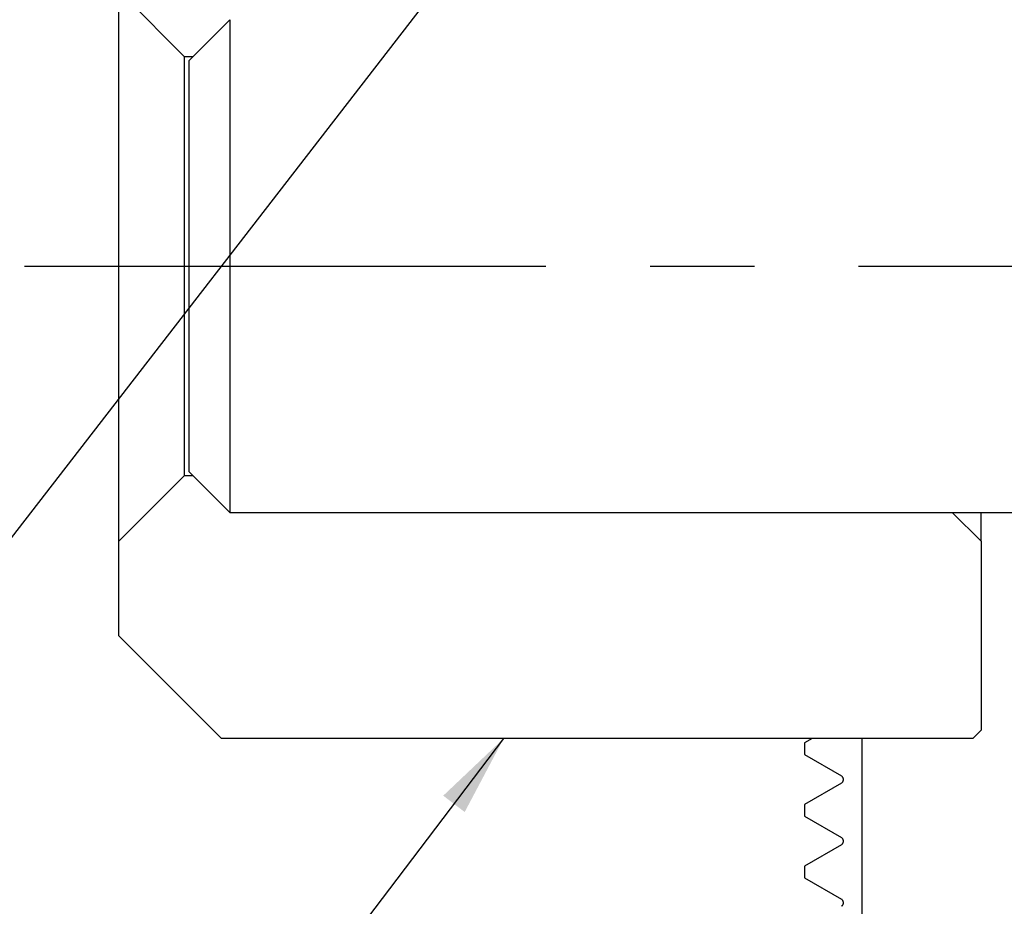
# Model space of a CAD drawing. Extents: x 2 to 594, y 2 to 418.
# Drawn here: x 204 to 228, y 237 to 258 of the extents above; entities that cross this region are included whole.
import ezdxf

# ---------------------------------------------------------------- set-up
doc = ezdxf.new("R2010")
doc.units = 0
doc.linetypes.add('CENTERX2', pattern=[20.32, 12.7, -2.54, 2.54, -2.54])
doc.linetypes.add('PHANTOM', pattern=[12.7, 6.35, -1.27, 1.27, -1.27, 1.27, -1.27])
doc.layers.get('0').update_dxf_attribs({"linetype": 'CONTINUOUS'})
doc.styles.add('SLDTEXTSTYLE0', font='TXT', dxfattribs={"width": 0.7, "bigfont": 'bigfont'})
doc.styles.get("Standard").update_dxf_attribs({"font": 'txt', "bigfont": 'bigfont'})
doc.dimstyles.new('SLDDIMSTYLE11', dxfattribs={"dimtxt": 0.18, "dimasz": 2, "dimexe": 0, "dimexo": 0.0625, "dimgap": 0, "dimtad": 0, "dimtih": 1, "dimtoh": 1, "dimdec": 0, "dimrnd": 1e-09, "dimzin": 0, "dimtxsty": 'STANDARD', "dimblk1": 'OPEN30', "dimblk2": 'OPEN30', "dimsah": 1, "dimcen": 0.09, "dimazin": 3, "dimtfac": 2, "dimtdec": 0, "dimtofl": 0, "dimtmove": 0, "dimatfit": 3, "dimtolj": 1, "dimtzin": 0})
doc.dimstyles.new('SLDDIMSTYLE12', dxfattribs={"dimtxt": 0.18, "dimasz": 1, "dimexe": 0, "dimexo": 0.0625, "dimgap": 0, "dimtad": 0, "dimtih": 1, "dimtoh": 1, "dimdec": 0, "dimrnd": 1e-09, "dimzin": 0, "dimtxsty": 'STANDARD', "dimblk1": 'DOT', "dimblk2": 'DOT', "dimsah": 1, "dimcen": 0.09, "dimazin": 3, "dimtfac": 1, "dimtdec": 0, "dimtofl": 0, "dimtmove": 0, "dimatfit": 3, "dimtolj": 1, "dimtzin": 0})
doc.dimstyles.new('SLDDIMSTYLE6', dxfattribs={"dimtxt": 3.5, "dimasz": 2, "dimexe": 0, "dimexo": 0.0625, "dimgap": 0.875, "dimtad": 3, "dimdec": 3, "dimrnd": 1e-09, "dimzin": 12, "dimtxsty": 'SLDTEXTSTYLE0', "dimblk1": 'OPEN30', "dimblk2": 'OPEN30', "dimsah": 1, "dimcen": 0.09, "dimazin": 3, "dimtfac": 1, "dimtdec": 3, "dimtofl": 0, "dimtmove": 0, "dimatfit": 3, "dimtolj": 1, "dimtzin": 12})
doc.dimstyles.new('SLDDIMSTYLE8', dxfattribs={"dimtxt": 3.5, "dimasz": 2, "dimexe": 0, "dimexo": 0.0625, "dimgap": 0.875, "dimtad": 3, "dimdec": 3, "dimrnd": 1e-09, "dimzin": 12, "dimtxsty": 'SLDTEXTSTYLE0', "dimblk1": 'OPEN30', "dimblk2": 'OPEN30', "dimsah": 1, "dimcen": 0.09, "dimazin": 3, "dimtfac": 1, "dimtdec": 3, "dimtmove": 0, "dimatfit": 3, "dimtolj": 1, "dimtzin": 12})

# ---------------------------------------------------------------- blocks, each defined once
blk = doc.blocks.new('_OPEN30')
at = {"color": 0, "linetype": 'BYBLOCK'}
for p, q in [((-1, 0.267949), (0, 0)), ((0, 0), (-1, -0.267949)), ((0, 0), (-1, 0))]:
    blk.add_line(p, q, dxfattribs=at)
blk = doc.blocks.new('_D_21')
at = {"color": 7, "linetype": 'CONTINUOUS'}
for p, q in [((277.204, 252.338), (277.204, 255.338)), ((264.215, 252.338), (278.204, 252.338)), ((277.204, 240.838), (277.204, 252.338)), ((228.305, 240.838), (278.204, 240.838)), ((277.204, 240.838), (277.204, 237.838))]:
    blk.add_line(p, q, dxfattribs=at)
at = {"color": 7, "linetype": 'CONTINUOUS', "xscale": 2, "yscale": 2}
for p, rotation in [((277.204, 252.338, 3.323), 270.0000000000004), ((277.204, 240.838, 3.323), 90.0000000000004)]:
    blk.add_blockref('_OPEN30', p, dxfattribs=dict(at, rotation=rotation))
at = {"color": 7, "linetype": 'CONTINUOUS', "insert": (272.692, 243.097), "char_height": 3.5, "attachment_point": 1, "rotation": 90, "style": 'SLDTEXTSTYLE0'}
blk.add_mtext('11.5', dxfattribs=at)
blk = doc.blocks.new('_D_24')
at = {"color": 7, "linetype": 'CONTINUOUS'}
for p, q in [((228.305, 289.838), (290.204, 289.838)), ((289.204, 240.838), (289.204, 289.838)), ((228.305, 240.838), (290.204, 240.838))]:
    blk.add_line(p, q, dxfattribs=at)
at = {"color": 7, "linetype": 'CONTINUOUS', "xscale": 2, "yscale": 2}
for p, rotation in [((289.204, 289.838, 3.323), 90.0000000000005), ((289.204, 240.838, 3.323), 270.0000000000005)]:
    blk.add_blockref('_OPEN30', p, dxfattribs=dict(at, rotation=rotation))
at = {"color": 7, "linetype": 'CONTINUOUS', "insert": (284.692, 262.214), "char_height": 3.5, "attachment_point": 1, "rotation": 90, "style": 'SLDTEXTSTYLE0'}
blk.add_mtext('49', dxfattribs=at)
blk = doc.blocks.new('_D_26')
at = {"color": 7, "linetype": 'CONTINUOUS'}
for p, q in [((217.855, 310.838), (302.204, 310.838)), ((301.204, 240.838), (301.204, 310.838)), ((228.305, 240.838), (302.204, 240.838))]:
    blk.add_line(p, q, dxfattribs=at)
for centre, start, end in [((299.167, 272.566), 63.4349, 116.5651), ((299.167, 276.64), 243.4349, 296.5651)]:
    blk.add_arc(centre, 4.554, start, end, dxfattribs=at)
at = {"color": 7, "linetype": 'CONTINUOUS', "xscale": 2, "yscale": 2}
for p, rotation in [((301.204, 310.838, 3.323), 90.0000000000005), ((301.204, 240.838, 3.323), 270.0000000000005)]:
    blk.add_blockref('_OPEN30', p, dxfattribs=dict(at, rotation=rotation))
at = {"color": 7, "linetype": 'CONTINUOUS', "insert": (296.692, 272.566), "char_height": 3.5, "attachment_point": 1, "rotation": 90, "style": 'SLDTEXTSTYLE0'}
blk.add_mtext('70', dxfattribs=at)
blk = doc.blocks.new('_DOT')
at = {"color": 0, "linetype": 'BYBLOCK'}
blk.add_line((-0.5, 0), (-1, 0), dxfattribs=at)
at = {"color": 0, "linetype": 'BYBLOCK', "const_width": 0.5}
blk.add_lwpolyline([(-0.25, 0, 1), (0.25, 0, 1)], format="xyb", close=True, dxfattribs=at)

msp = doc.modelspace()

# ---------------------------------------------------------------- linework, layer by layer
at = {"color": 7, "linetype": 'CONTINUOUS'}
for p, q in [((208.10512, 257.4378), (206.50512, 259.0378)), ((206.50512, 245.6378), (206.50512, 259.0378)), ((209.20415, 258.3378), (208.20415, 257.3378)), ((209.20415, 258.3378), (209.20415, 252.3378)), ((208.10512, 247.2378), (208.10512, 257.4378)), ((208.30415, 257.4378), (208.10512, 257.4378)), ((208.20415, 257.3378), (208.20415, 252.3378)), ((208.20415, 252.3378), (208.20415, 247.3378)), ((209.20415, 252.3378), (209.20415, 246.3378)), ((208.20415, 247.3378), (209.20415, 246.3378)), ((206.50512, 245.6378), (208.10512, 247.2378)), ((208.10512, 247.2378), (208.30415, 247.2378)), ((209.20415, 246.3378), (238.20415, 246.3378)), ((226.80512, 246.3378), (227.50512, 245.6378)), ((227.50512, 245.6378), (227.50512, 246.3378)), ((206.50512, 243.3378), (206.50512, 245.6378)), ((227.50512, 245.6378), (227.50512, 241.0378)), ((206.50512, 243.3378), (209.00512, 240.8378)), ((227.30512, 240.8378), (209.00512, 240.8378)), ((227.30512, 240.8378), (227.50512, 241.0378))]:
    msp.add_line(p, q, dxfattribs=at)
at = {"color": 7, "linetype": 'CENTERX2'}
msp.add_line((204.20415, 252.3378), (263.21495, 252.3378), dxfattribs=at)
at = {"color": 7, "linetype": 'PHANTOM'}
for p, q in [((223.38813, 240.8378), (223.20415, 240.73158)), ((224.60415, 240.8378), (224.60415, 226.3378)), ((223.20415, 240.73158), (223.20415, 240.44401)), ((223.20415, 240.44401), (224.10415, 239.9244)), ((224.10415, 239.75119), (223.20415, 239.23158)), ((223.20415, 239.23158), (223.20415, 238.94401)), ((223.20415, 238.94401), (224.10415, 238.4244)), ((224.10415, 238.25119), (223.20415, 237.73158)), ((223.20415, 237.73158), (223.20415, 237.44401)), ((223.20415, 237.44401), (224.10415, 236.9244))]:
    msp.add_line(p, q, dxfattribs=at)
for centre in [(224.05415, 239.8378), (224.05415, 238.3378), (224.05415, 236.8378)]:
    msp.add_arc(centre, 0.1, 300, 60, dxfattribs=at)

# ---------------------------------------------------------------- dimensions: what is measured, and where the dimension line sits
at = {"color": 7, "linetype": 'CONTINUOUS'}
dim = msp.add_linear_dim(base=(301.20415, 310.8378), p1=(227.30512, 240.8378), p2=(216.85512, 310.8378), angle=90, text='(<>)', dimstyle='SLDDIMSTYLE6', dxfattribs=at)
dim.commit()
dim.dimension.update_dxf_attribs({"geometry": '_D_26', "text_midpoint": (301.20415, 274.6031), "dimtype": 160})
for base, p2, dimstyle, picture, middle in [((289.20415, 289.8378), (227.30512, 289.8378), 'SLDDIMSTYLE6', '_D_24', (289.20415, 264.25097)), ((277.20415, 252.3378), (263.21495, 252.3378), 'SLDDIMSTYLE8', '_D_21', (277.20415, 247.17063))]:
    dim = msp.add_linear_dim(base=base, p1=(227.30512, 240.8378), p2=p2, angle=90, dimstyle=dimstyle, dxfattribs=at)
    dim.commit()
    dim.dimension.update_dxf_attribs({"geometry": picture, "text_midpoint": middle, "dimtype": 160})

# ---------------------------------------------------------------- leaders
for points, dimstyle in [([(219.03849, 265.31652), (192.45762, 230.96856)], 'SLDDIMSTYLE12'), ([(215.87591, 240.8378), (195.48124, 214.00534)], 'SLDDIMSTYLE11')]:
    msp.add_leader(points, dimstyle=dimstyle, dxfattribs=at)

doc.saveas('drawing.dxf')
